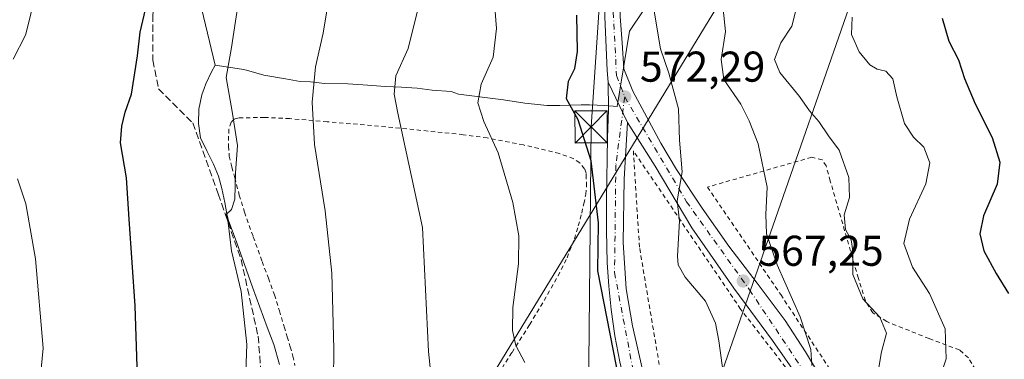
# Model space of a CAD drawing. Units: metres. Extents: x 566337 to 569762, y 4747259 to 4749606.
# Drawn here: x 566534 to 566763, y 4749377 to 4749455 of the extents above; entities that cross this region are included whole.
import ezdxf

# ---------------------------------------------------------------- set-up
doc = ezdxf.new("R2010")
doc.units = ezdxf.units.M
doc.header["$MEASUREMENT"] = 0
for name, pattern in [('DGN Style 2', [1.6480167562047852, 0.988810053722871, -0.6592067024819142]), ('DGN Style 3', [2.307223458686699, 1.648016756204785, -0.6592067024819142]), ('DGN Style 4', [2.6384748266838614, 1.318413404963828, -0.6592067024819142, 0.001648016756204785, -0.6592067024819142])]:
    doc.linetypes.add(name, pattern=pattern)
for name, color, linetype, lineweight in [('Arbolado forestal CxS', 92, 'Continuous', 0), ('Carretera de calzada única Cxs', 7, 'Continuous', 13), ('Carretera de calzada única eje', 7, 'DGN Style 4', 0), ('Curva de nivel maestra', 30, 'Continuous', 30), ('Curva de nivel normal', 30, 'Continuous', 0), ('Huerta CxS', 92, 'Continuous', 0), ('Instalación de seguridad ciudadana CxS', 111, 'Continuous', 0), ('Matorral CxS', 135, 'Continuous', 0), ('Punto de cota en terreno', 7, 'Continuous', 0), ('Rótulo de punto de cota en terreno', 7, 'Continuous', 0), ('Senda', 7, 'DGN Style 3', 0), ('Tendido', 6, 'Continuous', 0), ('Torre de tendido puntual', 7, 'Continuous', 0), ('Valla', 7, 'DGN Style 2', 0)]:
    doc.layers.add(name, color=color, linetype=linetype, lineweight=lineweight)
doc.styles.add('Style-Arial', font='txt')

# ---------------------------------------------------------------- blocks, each defined once
blk = doc.blocks.new('*U22')
at = {"layer": 'Arbolado forestal CxS', "color": 92, "linetype": 'Continuous', "lineweight": 0}
blk.add_polyline3d([(566388.9939000001, 4749573.097999999, 579.3463999999949), (566553.5533999996, 4749574.7248, 593.8518999999942), (566553.6185, 4749573.0977, 594.0004999999946), (566559.9622999998, 4749525.5055, 597.657600000006), (566579.2061000001, 4749444.8643, 596.0095000000001), (566578.3491000002, 4749443.336300001, 596.1876000000047), (566577.0970999999, 4749440.5943, 596.3579999999929), (566576.6668999996, 4749439.489700001, 596.3938999999956), (566576.0959000001, 4749438.023499999, 596.4416999999958), (566575.4540999997, 4749434.6975, 596.4937000000064), (566575.3189000003, 4749431.3577, 596.4933000000019), (566575.8069000002, 4749428.029300001, 596.463699999993), (566577.3334999997, 4749424.838500001, 596.1374999999971), (566578.8306999998, 4749421.8487, 595.9519), (566580.0434999998, 4749419.056700001, 595.8141999999935), (566580.8013000004, 4749416.2049, 595.7021999999997), (566581.4523, 4749412.994899999, 595.5402000000031), (566581.9760999996, 4749410.365900001, 595.3678000000073), (566582.3652999997, 4749408.762700001, 595.2421999999933), (566584.2751000002, 4749403.573899999, 595.2553000000044), (566587.9417000003, 4749393.3201, 594.8243999999977), (566591.3485000003, 4749383.9619, 594.1187000000064), (566592.9055000005, 4749379.920100001, 593.8463999999949), (566594.1694999998, 4749375.289100001, 593.6772999999957)], dxfattribs=at)
blk = doc.blocks.new('5PATER')
at = {"layer": 'Huerta CxS', "linetype": 'Continuous', "lineweight": 0}
h = blk.add_hatch(color=51, dxfattribs=at)
edge = h.paths.add_edge_path()
edge.add_ellipse((0, 0), major_axis=(-0.1095731443231308, -0.1110710700762829), ratio=0.9994222409660322, start_angle=0, end_angle=360)
blk = doc.blocks.new('5TTEND')
at = {"layer": 'Instalación de seguridad ciudadana CxS', "color": 7, "linetype": 'Continuous', "lineweight": 0}
for p, q in [((-0.375, 0.3754), (0.375, -0.3746)), ((0.3720000000000001, 0.3784000000000001), (-0.3720000000000001, -0.3776))]:
    blk.add_line(p, q, dxfattribs=at)
at = {"layer": 'Instalación de seguridad ciudadana CxS', "color": 7, "linetype": 'Continuous', "lineweight": 0, "flags": 128}
blk.add_lwpolyline([(-0.375, -0.3746), (0.375, -0.3746), (0.375, 0.3754), (-0.375, 0.3754), (-0.3720000000000001, -0.3776)], dxfattribs=at)

msp = doc.modelspace()

# ---------------------------------------------------------------- linework, layer by layer
at = {"layer": 'Arbolado forestal CxS', "color": 92, "linetype": 'Continuous', "lineweight": 0}
for points in [[(566553.5533999996, 4749574.7249, 593.8518999999942), (566553.6185, 4749573.0977, 594.0004999999946), (566559.9622999998, 4749525.5055, 597.657600000006), (566579.2061000001, 4749444.8643, 596.0095000000001)], [(566681.9770999998, 4749462.312700001, 569.7969000000012), (566675.6321, 4749452.7949, 572.1805000000022), (566672.7575000003, 4749435.3301, 572.6475999999967), (566669.8337000003, 4749435.4943, 573.1772000000057), (566666.3107000003, 4749435.691500001, 573.9649000000063), (566664.3869000003, 4749435.644500001, 574.5265000000073), (566659.4178999999, 4749435.5233, 575.8888000000006), (566656.4187000003, 4749435.5505, 576.6728000000003), (566651.2521000003, 4749436.0527, 577.9697000000015), (566646.3340999996, 4749436.8255, 579.0843000000023), (566635.8142999997, 4749438.194700001, 581.7299000000058), (566634.0883, 4749438.741900001, 582.2247000000061), (566629.6983000003, 4749439.1077, 583.3154000000068), (566626.2352999998, 4749439.530900001, 584.1592999999993), (566622.5465000002, 4749439.7719, 585.005999999994), (566618.8214999996, 4749439.948899999, 585.7722000000067), (566613.5557000004, 4749440.322100001, 587.1024000000034), (566610.0966999996, 4749440.529100001, 587.9845999999961), (566604.7717000004, 4749440.6731, 589.4532000000036), (566601.3847000003, 4749441.0601, 590.445000000007), (566599.0217000004, 4749441.099300001, 591.0819999999949), (566595.5537, 4749441.751300001, 591.9517000000051), (566590.5449000001, 4749442.599300001, 593.216499999995), (566586.5071, 4749443.7711, 594.1947999999975), (566585.3909, 4749443.938300001, 594.4422999999952), (566579.2061000001, 4749444.8643, 596.0095000000001), (566559.9622999998, 4749525.5055, 597.657600000006)], [(566579.2061000001, 4749444.8643, 596.0095000000001), (566585.3909, 4749443.938300001, 594.4422999999952), (566586.5071, 4749443.7711, 594.1947999999975), (566590.5449000001, 4749442.599300001, 593.216499999995), (566595.5537, 4749441.751300001, 591.9517000000051), (566599.0217000004, 4749441.099300001, 591.0819999999949), (566601.3847000003, 4749441.0601, 590.445000000007), (566604.7717000004, 4749440.6731, 589.4532000000036), (566610.0966999996, 4749440.529100001, 587.9845999999961), (566613.5557000004, 4749440.322100001, 587.1024000000034), (566618.8214999996, 4749439.948899999, 585.7722000000067), (566622.5465000002, 4749439.7719, 585.005999999994), (566626.2352999998, 4749439.530900001, 584.1592999999993), (566629.6983000003, 4749439.1077, 583.3154000000068), (566634.0883, 4749438.741900001, 582.2247000000061), (566635.8142999997, 4749438.194700001, 581.7299000000058), (566646.3340999996, 4749436.8255, 579.0843000000023), (566651.2521000003, 4749436.0527, 577.9697000000015), (566656.4187000003, 4749435.5505, 576.6728000000003), (566659.4178999999, 4749435.5233, 575.8888000000006), (566664.3869000003, 4749435.644500001, 574.5265000000073), (566666.3107000003, 4749435.691500001, 573.9649000000063), (566669.8337000003, 4749435.4943, 573.1772000000057), (566672.7575000003, 4749435.3301, 572.6475999999967), (566675.6321, 4749452.7949, 572.1805000000022), (566681.9770999998, 4749462.312700001, 569.7969000000012)], [(566579.2061000001, 4749444.8643, 596.0095000000001), (566578.3491000002, 4749443.336300001, 596.1876000000047), (566577.0970999999, 4749440.5943, 596.3579999999929), (566576.6668999996, 4749439.489700001, 596.3938999999956), (566576.0959000001, 4749438.023499999, 596.4416999999958), (566575.4540999997, 4749434.6975, 596.4937000000064), (566575.3189000003, 4749431.3577, 596.4933000000019), (566575.8069000002, 4749428.029300001, 596.463699999993), (566577.3334999997, 4749424.838500001, 596.1374999999971), (566578.8306999998, 4749421.8487, 595.9519), (566580.0434999998, 4749419.056700001, 595.8141999999935), (566580.8013000004, 4749416.2049, 595.7021999999997), (566581.4523, 4749412.994899999, 595.5402000000031), (566581.9760999996, 4749410.365900001, 595.3678000000073), (566582.3652999997, 4749408.762700001, 595.2421999999933), (566584.2751000002, 4749403.573899999, 595.2553000000044), (566587.9417000003, 4749393.3201, 594.8243999999977), (566591.3485000003, 4749383.9619, 594.1187000000064), (566592.9055000005, 4749379.920100001, 593.8463999999949), (566594.1694999998, 4749375.289100001, 593.6772999999957)]]:
    msp.add_polyline3d(points, dxfattribs=at)
at = {"layer": 'Carretera de calzada única Cxs', "color": 7, "linetype": 'Continuous', "lineweight": 13, "extrusion": (0.02866000370506244, -0.06046875221309513, 0.9977585550589968), "elevation": -270380.0714798415, "flags": 128}
msp.add_lwpolyline([(2546217.374883006, 4040046.696324949), (2546217.374883006, 4040036.259492931)], dxfattribs=at)
msp.add_lwpolyline([(2546217.374883006, 4040046.696324949), (2546217.374883006, 4040036.259492931)], dxfattribs=at)
at = {"layer": 'Carretera de calzada única Cxs', "color": 7, "linetype": 'Continuous', "lineweight": 13}
for points in [[(566670.6801000005, 4749440.9801, 573.199299999993), (566670.4401000004, 4749443.6501, 573.3904999999941), (566669.8400999998, 4749456.130100001, 572.9130000000005), (566669.2801999999, 4749476.5001, 572.2393000000011), (566668.4101, 4749495.0101, 573.5295999999944), (566665.5201000003, 4749524.9001, 575.0359999999928), (566661.3601000002, 4749541.790100001, 575.0513999999966), (566658.2500999998, 4749552.840100001, 573.054999999993), (566656.2901, 4749557.290100001, 574.4334999999992), (566649.8701, 4749565.270099999, 576.1107000000047), (566642.4702000003, 4749573.110099999, 575.8117000000057), (566640.7356000004, 4749575.5866, 575.6045000000013)], [(566652.5988999996, 4749575.7039, 570.9704999999958), (566653.4700999996, 4749572.710100001, 570.2624999999971), (566661.6700999998, 4749554.0701, 572.8303000000016), (566664.8701, 4749542.710100001, 572.0390999999945), (566669.1101000002, 4749525.5101, 572.0188000000053), (566672.0301000001, 4749495.270099999, 571.8203000000067), (566672.9101999998, 4749476.630100001, 571.8643000000011), (566673.4700999996, 4749456.2301, 573.1609999999928), (566673.8701, 4749450.130100001, 573.869399999996), (566674.2600999996, 4749444.020099999, 573.5375000000058), (566676.3601000002, 4749438.8201, 572.7661999999982), (566682.9200999998, 4749426.800100001, 572.2942999999941), (566686.5500999996, 4749420.610099999, 573.8978999999963), (566692.4901000002, 4749411.630100001, 575.4195999999939), (566698.6902000001, 4749402.8301, 577.8534000000072), (566705.3000999996, 4749394.220100001, 570.3225999999995), (566711.8002000004, 4749385.540100001, 569.9271000000008), (566716.5201000003, 4749378.2501, 569.3187999999936), (566720.9600999998, 4749370.920100001, 566.2192000000068), (566740.0899, 4749340.466499999, 562.2082999999984), (566745.0641000001, 4749333.587300001, 558.1392999999953), (566750.7790999999, 4749327.237299999, 556.6701999999932), (566757.2348999997, 4749323.3215, 554.9799999999959), (566761.3624999998, 4749322.580700001, 555.999800000005)], [(566717.4620000003, 4749368.532099999, 570.3013000000064), (566708.8454999998, 4749380.899700001, 571.0929999999935), (566699.8901000004, 4749393.0701, 570.5258000000031), (566690.1001000004, 4749407.120100001, 583.1929999999993), (566681.5900999998, 4749421.420100001, 572.6049000000058), (566675.1401000004, 4749431.5701, 572.5008999999991), (566670.6801000005, 4749440.9801, 573.199299999993), (566670.4401000004, 4749443.6501, 573.3904999999941), (566669.8400999998, 4749456.130100001, 572.9130000000005)], [(566673.4700999996, 4749456.2301, 573.1609999999928), (566673.8701, 4749450.130100001, 573.869399999996), (566674.2600999996, 4749444.020099999, 573.5375000000058), (566676.3601000002, 4749438.8201, 572.7661999999982), (566682.9200999998, 4749426.800100001, 572.2942999999941), (566686.5500999996, 4749420.610099999, 573.8978999999963), (566692.4901000002, 4749411.630100001, 575.4195999999939), (566698.6902000001, 4749402.8301, 577.8534000000072), (566705.3000999996, 4749394.220100001, 570.3225999999995), (566711.8002000004, 4749385.540100001, 569.9271000000008), (566716.5201000003, 4749378.2501, 569.3187999999936), (566720.9600999998, 4749370.920100001, 566.2192000000068)], [(566673.3201000001, 4749375.9101, 577.6156999999948), (566672.2301000003, 4749381.970100001, 576.3395000000019), (566671.3701, 4749388.0801, 575.7315999999992), (566670.7600999996, 4749393.540100001, 576.1487999999954), (566670.4101, 4749399.0101, 576.499299999996), (566670.2600999996, 4749406.390100001, 575.3557000000001), (566670.2600999996, 4749413.780099999, 575.4118000000017), (566670.4600999998, 4749427.9801, 574.3144999999931), (566670.7301000003, 4749434.5101, 573.5525000000052), (566670.6801000005, 4749440.9801, 573.199299999993), (566675.1401000004, 4749431.5701, 572.5008999999991), (566674.3400999998, 4749418.370100001, 573.9532000000036), (566674.1300999997, 4749403.700099999, 575.101800000004), (566674.8501000004, 4749392.860099999, 579.3845000000001), (566676.3400999998, 4749384.270099999, 581.7443000000058), (566678.5701000001, 4749374.420100001, 580.343200000003)], [(566681.4200999998, 4749320.860099999, 574.5467000000062), (566680.2600999996, 4749330.270099999, 574.3644000000058), (566679.2701000003, 4749342.270099999, 577.346000000005), (566678.7301000003, 4749346.890100001, 576.031099999993), (566678.1801000005, 4749351.5101, 575.1301999999996), (566677.2200999996, 4749358.3201, 575.1143000000011), (566676.0201000003, 4749365.110099999, 576.1478999999963), (566674.6901000004, 4749370.5101, 576.9934999999969), (566673.3201000001, 4749375.9101, 577.6156999999948), (566672.2301000003, 4749381.970100001, 576.3395000000019), (566671.3701, 4749388.0801, 575.7315999999992), (566670.7600999996, 4749393.540100001, 576.1487999999954), (566670.4101, 4749399.0101, 576.499299999996), (566670.2600999996, 4749406.390100001, 575.3557000000001), (566670.2600999996, 4749413.780099999, 575.4118000000017), (566670.4600999998, 4749427.9801, 574.3144999999931), (566670.7301000003, 4749434.5101, 573.5525000000052), (566670.6801000005, 4749440.9801, 573.199299999993)], [(566675.1401000004, 4749431.5701, 572.5008999999991), (566674.3400999998, 4749418.370100001, 573.9532000000036), (566674.1300999997, 4749403.700099999, 575.101800000004), (566674.8501000004, 4749392.860099999, 579.3845000000001), (566676.3400999998, 4749384.270099999, 581.7443000000058), (566678.5701000001, 4749374.420100001, 580.343200000003), (566682.3901000004, 4749359.300100001, 574.9444999999978), (566687.3501000004, 4749340.470100001, 574.8847999999998), (566689.6001000004, 4749331.860099999, 573.8472000000038), (566691.7001, 4749321.7401, 575.8628000000026)], [(566761.0449000001, 4749316.9715, 567.1619000000064), (566755.1183000002, 4749318.029899999, 563.2566999999982), (566746.3340999996, 4749323.533100001, 559.3935000000056), (566738.1849999996, 4749333.587300001, 559.0337000000001), (566735.3273, 4749338.032299999, 561.421199999997), (566717.4620000003, 4749368.532099999, 570.3013000000064), (566708.8454999998, 4749380.899700001, 571.0929999999935), (566699.8901000004, 4749393.0701, 570.5258000000031), (566690.1001000004, 4749407.120100001, 583.1929999999993), (566681.5900999998, 4749421.420100001, 572.6049000000058), (566675.1401000004, 4749431.5701, 572.5008999999991)]]:
    msp.add_polyline3d(points, dxfattribs=at)
at = {"layer": 'Carretera de calzada única eje', "color": 7, "linetype": 'DGN Style 4', "lineweight": 0}
for points in [[(566650.9101, 4749570.020099999, 571.4823000000034), (566658.5100999996, 4749556.7401, 573.2189999999973), (566664.0800999999, 4749536.9301, 574.3001999999979), (566667.7401000002, 4749522.9901, 572.7073999999993), (566670.0900999998, 4749495.4101, 572.7024999999994), (566671.4101, 4749465.4101, 572.1791999999987), (566672.5800999999, 4749442.520099999, 572.6680999999953), (566674.4901000002, 4749437.530099999, 572.4597000000067)], [(566674.4901000002, 4749437.530099999, 572.4597000000067), (566672.4301000005, 4749421.640100001, 573.7642999999953), (566672.1300999997, 4749396.690099999, 575.5817999999999), (566676.8300999999, 4749371.9001, 577.1772999999957), (566682.5401, 4749342.780099999, 574.2543000000006), (566686.4763000002, 4749321.694700001, 574.695000000007)], [(566674.4901000002, 4749437.530099999, 572.4597000000067), (566688.8601000002, 4749413.1601, 576.9458000000013), (566703.5201000003, 4749392.6601, 569.0795000000071), (566718.9700999996, 4749369.5601, 568.2207999999955), (566729.2949000001, 4749353.8015, 567.4989999999962), (566737.4441000001, 4749338.879100001, 560.3785999999964), (566748.3448999999, 4749325.1207, 558.2550999999949), (566755.7533, 4749320.569900001, 559.0771999999997), (566761.2111000001, 4749319.9069, 561.4860000000045)]]:
    msp.add_polyline3d(points, dxfattribs=at)
at = {"layer": 'Curva de nivel maestra', "color": 30, "linetype": 'Continuous', "lineweight": 30, "flags": 128}
for points, elevation in [([(566561.1600000003, 4749372.440099999), (566560.6500000004, 4749388.960100001), (566559.1900000004, 4749409.0601), (566558.6299999999, 4749418.670100001), (566557.2300000004, 4749426.8301), (566557.5499999998, 4749430.710100001), (566558.2599999999, 4749433.950099999), (566559.7999999998, 4749438.1801), (566561.2000000002, 4749447.040100001), (566561.7599999999, 4749452.5701), (566563.0599999996, 4749457.8301)], 600), ([(566673.9400000004, 4749367.8201), (566668.2599999999, 4749397.110099999), (566668.4100000003, 4749408.270099999), (566666.6699999999, 4749422.6801), (566663.6799999997, 4749432.190099999), (566660.9600000001, 4749437.040100001), (566661.3899999997, 4749441.220100001), (566662.8600000005, 4749444.100099999), (566663.54, 4749448.050100001), (566663.3200000003, 4749456.530099999)], 575), ([(566748.3399999999, 4749455.800100001), (566749.8899999997, 4749450.460100001), (566752.1399999997, 4749446.130100001), (566753.5199999996, 4749441.840100001), (566756.0099999999, 4749435.880100001), (566759.9900000002, 4749428.0701), (566761.7400000002, 4749422.360099999), (566761.0899999999, 4749417.2601), (566757.9800000004, 4749409.880100001), (566757.1200000001, 4749405.720100001), (566758.0599999996, 4749401.7601), (566760.8600000005, 4749396.470100001), (566763.7699999996, 4749391.8101)], 550)]:
    msp.add_lwpolyline(points, dxfattribs=dict(at, elevation=elevation))
at = {"layer": 'Curva de nivel normal', "color": 30, "linetype": 'Continuous', "lineweight": 0, "flags": 128}
for points, elevation in [([(566606.5899999999, 4749357.130000001), (566606.8700000001, 4749378.91), (566606.3600000005, 4749396.550000001), (566604.8200000003, 4749411), (566602.3300000001, 4749426.470000001), (566601.7599999999, 4749436.32), (566602.5300000003, 4749444.5), (566604.3399999999, 4749452.310000001), (566606.6900000004, 4749466.460000001), (566607.4699999997, 4749475.539999999), (566606.7999999998, 4749481.880000001), (566603.75, 4749492.680000001), (566598.7800000003, 4749504.25), (566592.4100000003, 4749515.789999999), (566587.4199999999, 4749526.449999999), (566584.1100000005, 4749537.449999999), (566581.1399999997, 4749546.34), (566578.9699999997, 4749554.84), (566577.5499999998, 4749562.609999999), (566573.9600000001, 4749574.4), (566573.6835000003, 4749574.923800001)], 590), ([(566629.9100000003, 4749367.930000001), (566628.8399999999, 4749378.32), (566627.4699999997, 4749407.180000001), (566621.7400000002, 4749433.76), (566620.8499999996, 4749438.180000001), (566621.2599999999, 4749442.460000001), (566624.0999999996, 4749448.74), (566626.2999999998, 4749457.550000001), (566625.9199999999, 4749468.029999999), (566624.5099999999, 4749484.92), (566620.7300000004, 4749499.220000001), (566615.6200000001, 4749510.439999999), (566611.3499999996, 4749521.17), (566607.7400000002, 4749529.039999999), (566602.9000000004, 4749540.52), (566592.9100000003, 4749559.460000001), (566586.0599999996, 4749569.430000001), (566583.75, 4749574.01), (566584.0371000003, 4749575.0262)], 585.0000000000001), ([(566651.2800000003, 4749375.789999999), (566649.1600000003, 4749379.76), (566648.3899999997, 4749383.24), (566648.5, 4749388.539999999), (566649.7800000003, 4749398.74), (566649.8700000001, 4749405.24), (566648.4400000004, 4749412.960000001), (566645.0199999996, 4749424.539999999), (566641.7199999997, 4749431.77), (566640.3600000005, 4749436.140000001), (566641.1100000005, 4749440.470000001), (566643.9100000003, 4749446.800000001), (566644.6600000003, 4749453.460000001), (566644.2699999996, 4749458.300000001), (566640.8799999999, 4749478.4), (566638.5099999999, 4749497.630000001), (566635.2599999999, 4749515.699999999), (566629.29, 4749533.369999999), (566620.3200000003, 4749552.960000001), (566617.1399999997, 4749562.619999999), (566617.9900000002, 4749566.810000001), (566617.8600000005, 4749570.26), (566615.8152999999, 4749575.340399999)], 580), ([(566532.2100000001, 4749446.300000001), (566535.0999999996, 4749451.9), (566536.2800000003, 4749456.460000001), (566537.3600000005, 4749461.800000001), (566537.3799999999, 4749466.130000001), (566538.6799999997, 4749471.130000001), (566539.4600000001, 4749479.560000001), (566538.0800000001, 4749487.199999999), (566536.7999999998, 4749495.289999999), (566535.4699999997, 4749500.4), (566532.7000000002, 4749504.4)], 605), ([(566586, 4749362.680000001), (566586.5599999996, 4749379.939999999), (566585.2800000003, 4749392.25), (566583.0499999998, 4749401.710000001), (566582.2800000003, 4749408.25), (566581.7999999998, 4749410.17), (566583.0599999996, 4749411.359999999), (566583.7699999996, 4749413.74), (566583.9600000001, 4749419.84), (566584.4400000004, 4749426.230000001), (566583.1900000004, 4749434.15), (566581.7699999996, 4749442.039999999), (566583.04, 4749449), (566584.4699999997, 4749458.680000001)], 595), ([(566718.0099999999, 4749375.100000001), (566717.8200000003, 4749378.789999999), (566715.29, 4749386.369999999), (566709.9400000004, 4749398.470000001), (566707.4699999997, 4749405.66), (566707.3399999999, 4749410.199999999), (566707.6600000003, 4749416.5), (566705.54, 4749426.640000001), (566703.4500000002, 4749431.960000001), (566701.54, 4749435.859999999), (566697.54, 4749441.539999999), (566696.8899999997, 4749446.189999999), (566697.9000000004, 4749452.75), (566697.4299999997, 4749457.949999999)], 565), ([(566681.3499999996, 4749457.460000001), (566682.7800000003, 4749448.730000001), (566684.7699999996, 4749443.029999999), (566687.0300000003, 4749434.720000001), (566687.2400000002, 4749427.49), (566687.8300000001, 4749420.119999999), (566686.6900000004, 4749413.369999999), (566687.2100000001, 4749408.699999999), (566686.7599999999, 4749400.460000001), (566686.9400000004, 4749398.51), (566688.5300000003, 4749395.640000001), (566693.2800000003, 4749390.02), (566695.5800000001, 4749384.880000001), (566696.4000000004, 4749380.83), (566698.8300000001, 4749362.699999999)], 570), ([(566733.4900000002, 4749374.15), (566734.2400000002, 4749378.26), (566735.4000000004, 4749382.619999999), (566733.8300000001, 4749386.289999999), (566729.8799999999, 4749390.59), (566727.5700000003, 4749396.24), (566727.54, 4749401.77), (566727.1299999999, 4749404.32), (566725.8600000005, 4749406.720000001), (566725.5300000003, 4749410.100000001), (566726.7400000002, 4749414.109999999), (566726.6600000003, 4749418.810000001), (566724.3600000005, 4749425.140000001), (566721.9199999999, 4749428.470000001), (566719.6500000004, 4749431.82), (566717.5099999999, 4749434.310000001), (566715.1500000004, 4749437.609999999), (566710.5899999999, 4749443.189999999), (566709.3300000001, 4749446.230000001), (566710.8399999999, 4749450.07), (566713.3799999999, 4749454), (566714.29, 4749457.59)], 560), ([(566747.9100000003, 4749372.779999999), (566749.2400000002, 4749376.640000001), (566749, 4749383.619999999), (566745.3600000005, 4749391.779999999), (566741.4299999997, 4749397.949999999), (566739.3899999997, 4749403.449999999), (566740.75, 4749409.09), (566744.5099999999, 4749417.279999999), (566745.4699999997, 4749422.180000001), (566744.0899999999, 4749425.810000001), (566741.6799999997, 4749428.199999999), (566739.5899999999, 4749431.369999999), (566737.7800000003, 4749437.529999999), (566736.8700000001, 4749441.730000001), (566735.2100000001, 4749443.49), (566733.1799999997, 4749443.970000001), (566731.4900000002, 4749445.01), (566729.04, 4749447.980000001), (566727.25, 4749452.07), (566727.3600000005, 4749456.09)], 555), ([(566531.4100000003, 4749353.109999999), (566534.2699999996, 4749357.34), (566538.0199999996, 4749366.220000001), (566539.1900000004, 4749379.119999999), (566537.4600000001, 4749399.850000001), (566535.1699999999, 4749412.66), (566533.25, 4749418.439999999)], 605)]:
    msp.add_lwpolyline(points, dxfattribs=dict(at, elevation=elevation))
at = {"layer": 'Matorral CxS', "color": 135, "linetype": 'Continuous', "lineweight": 0}
for points in [[(566594.1694999998, 4749375.289100001, 593.6772999999957), (566592.9055000005, 4749379.920100001, 593.8463999999949), (566591.3485000003, 4749383.9619, 594.1187000000064), (566587.9417000003, 4749393.3201, 594.8243999999977), (566584.2751000002, 4749403.573899999, 595.2553000000044), (566582.3652999997, 4749408.762700001, 595.2421999999933), (566581.9760999996, 4749410.365900001, 595.3678000000073), (566581.4523, 4749412.994899999, 595.5402000000031), (566580.8013000004, 4749416.2049, 595.7021999999997), (566580.0434999998, 4749419.056700001, 595.8141999999935), (566578.8306999998, 4749421.8487, 595.9519), (566577.3334999997, 4749424.838500001, 596.1374999999971), (566575.8069000002, 4749428.029300001, 596.463699999993), (566575.3189000003, 4749431.3577, 596.4933000000019), (566575.4540999997, 4749434.6975, 596.4937000000064), (566576.0959000001, 4749438.023499999, 596.4416999999958), (566576.6668999996, 4749439.489700001, 596.3938999999956), (566577.0970999999, 4749440.5943, 596.3579999999929), (566578.3491000002, 4749443.336300001, 596.1876000000047), (566579.2061000001, 4749444.8643, 596.0095000000001), (566585.3909, 4749443.938300001, 594.4422999999952), (566586.5071, 4749443.7711, 594.1947999999975), (566590.5449000001, 4749442.599300001, 593.216499999995), (566595.5537, 4749441.751300001, 591.9517000000051), (566599.0217000004, 4749441.099300001, 591.0819999999949), (566601.3847000003, 4749441.0601, 590.445000000007), (566604.7717000004, 4749440.6731, 589.4532000000036), (566610.0966999996, 4749440.529100001, 587.9845999999961), (566613.5557000004, 4749440.322100001, 587.1024000000034), (566618.8214999996, 4749439.948899999, 585.7722000000067), (566622.5465000002, 4749439.7719, 585.005999999994), (566626.2352999998, 4749439.530900001, 584.1592999999993), (566629.6983000003, 4749439.1077, 583.3154000000068), (566634.0883, 4749438.741900001, 582.2247000000061), (566635.8142999997, 4749438.194700001, 581.7299000000058), (566646.3340999996, 4749436.8255, 579.0843000000023), (566651.2521000003, 4749436.0527, 577.9697000000015), (566656.4187000003, 4749435.5505, 576.6728000000003), (566659.4178999999, 4749435.5233, 575.8888000000006), (566664.3869000003, 4749435.644500001, 574.5265000000073), (566666.3107000003, 4749435.691500001, 573.9649000000063), (566669.8337000003, 4749435.4943, 573.1772000000057), (566672.7575000003, 4749435.3301, 572.6475999999967), (566675.6321, 4749452.7949, 572.1805000000022), (566681.9770999998, 4749462.312700001, 569.7969000000012)], [(566579.2061000001, 4749444.8643, 596.0095000000001), (566585.3909, 4749443.938300001, 594.4422999999952), (566586.5071, 4749443.7711, 594.1947999999975), (566590.5449000001, 4749442.599300001, 593.216499999995), (566595.5537, 4749441.751300001, 591.9517000000051), (566599.0217000004, 4749441.099300001, 591.0819999999949), (566601.3847000003, 4749441.0601, 590.445000000007), (566604.7717000004, 4749440.6731, 589.4532000000036), (566610.0966999996, 4749440.529100001, 587.9845999999961), (566613.5557000004, 4749440.322100001, 587.1024000000034), (566618.8214999996, 4749439.948899999, 585.7722000000067), (566622.5465000002, 4749439.7719, 585.005999999994), (566626.2352999998, 4749439.530900001, 584.1592999999993), (566629.6983000003, 4749439.1077, 583.3154000000068), (566634.0883, 4749438.741900001, 582.2247000000061), (566635.8142999997, 4749438.194700001, 581.7299000000058), (566646.3340999996, 4749436.8255, 579.0843000000023), (566651.2521000003, 4749436.0527, 577.9697000000015), (566656.4187000003, 4749435.5505, 576.6728000000003), (566659.4178999999, 4749435.5233, 575.8888000000006), (566664.3869000003, 4749435.644500001, 574.5265000000073), (566666.3107000003, 4749435.691500001, 573.9649000000063), (566669.8337000003, 4749435.4943, 573.1772000000057), (566672.7575000003, 4749435.3301, 572.6475999999967), (566675.6321, 4749452.7949, 572.1805000000022), (566681.9770999998, 4749462.312700001, 569.7969000000012)], [(566579.2061000001, 4749444.8643, 596.0095000000001), (566578.3491000002, 4749443.336300001, 596.1876000000047), (566577.0970999999, 4749440.5943, 596.3579999999929), (566576.6668999996, 4749439.489700001, 596.3938999999956), (566576.0959000001, 4749438.023499999, 596.4416999999958), (566575.4540999997, 4749434.6975, 596.4937000000064), (566575.3189000003, 4749431.3577, 596.4933000000019), (566575.8069000002, 4749428.029300001, 596.463699999993), (566577.3334999997, 4749424.838500001, 596.1374999999971), (566578.8306999998, 4749421.8487, 595.9519), (566580.0434999998, 4749419.056700001, 595.8141999999935), (566580.8013000004, 4749416.2049, 595.7021999999997), (566581.4523, 4749412.994899999, 595.5402000000031), (566581.9760999996, 4749410.365900001, 595.3678000000073), (566582.3652999997, 4749408.762700001, 595.2421999999933), (566584.2751000002, 4749403.573899999, 595.2553000000044), (566587.9417000003, 4749393.3201, 594.8243999999977), (566591.3485000003, 4749383.9619, 594.1187000000064), (566592.9055000005, 4749379.920100001, 593.8463999999949), (566594.1694999998, 4749375.289100001, 593.6772999999957)]]:
    msp.add_polyline3d(points, dxfattribs=at)
at = {"layer": 'Senda', "color": 7, "linetype": 'DGN Style 3', "lineweight": 0}
msp.add_polyline3d([(566538.5144999997, 4749571.3441, 606.1162999999942), (566538.9464999996, 4749557.837099999, 609.5745000000024), (566544.8997, 4749545.269300001, 610.0593999999984), (566552.8371000001, 4749534.024499999, 611.7709999999934), (566562.0975000003, 4749524.7641, 610.4324999999953), (566567.3892999999, 4749511.5349, 608.3478000000032), (566568.7121000001, 4749495.6599, 611.4948000000004), (566568.0506999996, 4749476.477499999, 609.5384999999952), (566564.7435, 4749456.6337, 612.3454999999958), (566564.7435, 4749446.0503, 609.7869999999966), (566566.0663000002, 4749439.435699999, 611.8954999999987), (566574.0038999999, 4749431.498299999, 606.7011999999959), (566579.9571000002, 4749414.9617, 596.9955999999949), (566585.2487000005, 4749399.7481, 597.2342000000062), (566589.2175000003, 4749381.888699999, 600.3104000000021), (566591.2018999998, 4749357.4147, 600.2032000000036)], dxfattribs=at)
at = {"layer": 'Tendido', "color": 6, "linetype": 'Continuous', "lineweight": 0}
for points in [[(566786.3552000001, 4749577.0261, 531.9916999999987), (566723.5033, 4749503.6371, 563.3953000000038), (566634.9206999998, 4749358.4334, 590.3451999999961), (566525.5417, 4749176.4527, 614.3022000000057), (566362.8099999996, 4748909.630000001, 625.3861999999936), (566343.3137999997, 4748877.5275, 625.3031999999948)], [(566809.3223000001, 4749577.2532, 532.2076999999991), (566740.7599999999, 4749498.710000001, 555.7171999999991), (566694.2999999998, 4749365.49, 572.3776000000071), (566662.5800000001, 4749269.42, 580.8570000000036), (566595.6399999997, 4749152.430000001, 593.0736999999936), (566535.4800000004, 4749046.210000001, 583.7917000000016), (566488.6399999997, 4748964.42, 610.7978000000003), (566437.8200000003, 4748878.01, 626.4817999999941), (566376.0256000003, 4748769.636600001, 604.5124000000069), (566344.8051000005, 4748723.366699999, 587.3022999999957)], [(566673.8969000002, 4749168.4385, 580.5443999999989), (566668.3731000006, 4749264.396199999, 575.3763000000035), (566665.7670999998, 4749336.4398, 579.2912999999971), (566666.6533000004, 4749430.5549, 576.1392000000051), (566674.1409999998, 4749541.432, 570.5672999999952), (566676.4351000004, 4749575.9395, 562.2828000000009)]]:
    msp.add_polyline3d(points, dxfattribs=at)
at = {"layer": 'Valla', "color": 7, "linetype": 'DGN Style 2', "lineweight": 0}
for points in [[(566644.1801000005, 4749371.670100001, 584.1303999999947), (566648.2801000001, 4749378.110099999, 581.3736000000063), (566652.3701, 4749384.5601, 580.4943000000058), (566655.7401000002, 4749390.1601, 579.7810000000027), (566658.9801000003, 4749395.920100001, 580.0387000000047), (566661.0800999999, 4749400.130100001, 579.4333999999944), (566662.8000999996, 4749404.540100001, 578.3509999999952), (566663.6901000004, 4749407.520099999, 577.2926000000007), (566664.4801000003, 4749410.520099999, 576.9902000000002), (566665.0000999998, 4749412.690099999, 576.8821999999927), (566665.4401000004, 4749414.880100001, 576.5118999999977), (566665.5900999998, 4749416.770099999, 576.1949000000022), (566665.5500999996, 4749418.6801, 576.0366000000067), (566665.5100999996, 4749419.7601, 575.9945000000008), (566665.1700999998, 4749420.800100001, 576.0948000000062), (566664.0301000001, 4749422.170100001, 576.6003000000055), (566662.6201, 4749423.1601, 577.306700000001), (566659.3000999996, 4749424.340100001, 578.3491000000067), (566650.9200999998, 4749426.350099999, 583.6215999999986), (566642.5301000001, 4749427.9901, 589.3402999999962), (566636.9401000004, 4749428.7301, 589.1558999999979), (566625.4600999998, 4749429.9101, 588.8398000000016), (566613.9600999998, 4749431.0101, 592.597099999999), (566605.3000999996, 4749431.7501, 595.5175000000017), (566596.5900999998, 4749432.4801, 598.5599999999977), (566590.6901000004, 4749432.7401, 599.0669999999955), (566584.8201000001, 4749432.6601, 600.2394999999962), (566583.7200999996, 4749432.4301, 600.6073000000034), (566582.9200999998, 4749431.630100001, 600.2587000000058), (566582.4401000004, 4749430.0101, 598.9763999999996), (566582.3501000004, 4749428.360099999, 597.527900000001), (566582.3000999996, 4749426.050100001, 596.5442000000039), (566582.5100999996, 4749423.770099999, 595.952099999995), (566583.1101000002, 4749421.2301, 595.733600000007), (566583.7801000001, 4749418.710100001, 595.7315999999992), (566584.8501000004, 4749414.710100001, 595.4682999999932), (566586.0601000004, 4749410.7501, 595.3678999999975), (566588.0900999998, 4749404.9901, 594.8644999999962), (566590.1601, 4749399.2601, 594.6980999999942), (566591.6001000004, 4749395.4101, 594.6083000000071), (566593.0100999996, 4749391.5101, 593.9487999999983), (566594.1700999998, 4749387.8101, 593.5659000000014), (566595.2801000001, 4749384.100099999, 593.6343999999954), (566595.9801000003, 4749381.770099999, 593.7351999999955), (566596.6700999998, 4749379.4301, 593.908500000005), (566597.3300999999, 4749377.2501, 593.7985000000045), (566597.7600999996, 4749375.040100001, 593.5017999999982)], [(566778.3101000004, 4749311.850099999, 563.763300000006), (566760.3201000001, 4749315.0001, 569.1717999999964), (566753.6101000002, 4749316.850099999, 564.1915000000008), (566750.5500999996, 4749318.9001, 563.1113999999943), (566743.2801000001, 4749325.270099999, 558.4628999999986), (566736.5301000001, 4749334.890100001, 559.9459999999963), (566730.1700999998, 4749345.5701, 565.116200000004), (566719.8901000004, 4749363.540100001, 573.9401999999973), (566716.9600999998, 4749368.190099999, 571.0178000000016), (566701.4600999998, 4749388.170100001, 569.0068000000028), (566676.5000999998, 4749424.9801, 572.8821000000025), (566677.7401000002, 4749405.220100001, 575.1331000000064), (566677.9801000003, 4749402.2501, 576.1129999999976), (566682.6801000005, 4749374.340100001, 584.5883999999933), (566688.3701, 4749349.880100001, 575.186799999996), (566688.6201, 4749347.1601, 575.9309999999969), (566693.3201000001, 4749321.960100001, 576.1895999999979)], [(566758.8800999997, 4749365.960100001, 556.3714999999938), (566756.0701000001, 4749374.1601, 555.0277999999962), (566754.4401000004, 4749376.850099999, 555.5239000000003), (566752.3901000004, 4749378.690099999, 555.9832000000024), (566745.2801000001, 4749381.3201, 557.9042999999947), (566735.4401000004, 4749385.300100001, 562.3497999999963), (566732.1901000004, 4749387.3301, 562.328999999998), (566730.4801000003, 4749390.130100001, 562.8861000000034), (566728.8501000004, 4749395.3301, 563.1031999999977), (566722.3101000004, 4749417.970100001, 569.0210999999981), (566721.3501000004, 4749421.470100001, 566.5329999999958), (566720.4200999998, 4749422.9301, 565.1664000000019), (566717.9801000003, 4749423.5001, 563.8614999999991), (566693.7301000003, 4749416.550100001, 572.2473999999929), (566710.7701000003, 4749391.5701, 569.7017000000051), (566722.0500999996, 4749374.4801, 565.7222999999941), (566730.6901000004, 4749359.550100001, 567.6258999999991), (566732.8501000004, 4749357.220100001, 567.774900000004), (566735.3000999996, 4749355.8301, 564.9717999999993), (566737.1901000004, 4749355.090100001, 562.9962999999989), (566739.4200999998, 4749354.7501, 561.439400000003), (566742.1901000004, 4749354.9001, 559.5439000000042), (566750.7901, 4749356.6501, 559.1806999999973)]]:
    msp.add_polyline3d(points, dxfattribs=at)

# ---------------------------------------------------------------- block references
at = {"layer": 'Arbolado forestal CxS', "color": 92, "linetype": 'Continuous', "lineweight": 0}
msp.add_blockref('*U22', (0, 0), dxfattribs=at)
at = {"layer": 'Punto de cota en terreno', "color": 7, "linetype": 'Continuous', "lineweight": 0, "xscale": 10, "yscale": 10, "zscale": 10}
for p in [(566674.5, 4749437.529999999, 572.2899999999936), (566702.0499999998, 4749394.720000001, 567.25)]:
    msp.add_blockref('5PATER', p, dxfattribs=at)
at = {"layer": 'Torre de tendido puntual', "color": 7, "linetype": 'Continuous', "lineweight": 0, "xscale": 10, "yscale": 10, "zscale": 10}
msp.add_blockref('5TTEND', (566666.6533000004, 4749430.5549, 576.1392000000051), dxfattribs=at)

# ---------------------------------------------------------------- texts
at = {"layer": 'Rótulo de punto de cota en terreno', "color": 7, "linetype": 'Continuous', "lineweight": 0, "style": 'Style-Arial'}
for s, p in [('572,29', (566678.0278000003, 4749441.057800001)), ('567,25', (566705.5778000001, 4749398.2478))]:
    msp.add_text(s, height=7.000000000000002, dxfattribs=at).set_placement(p)

doc.saveas('drawing.dxf')
